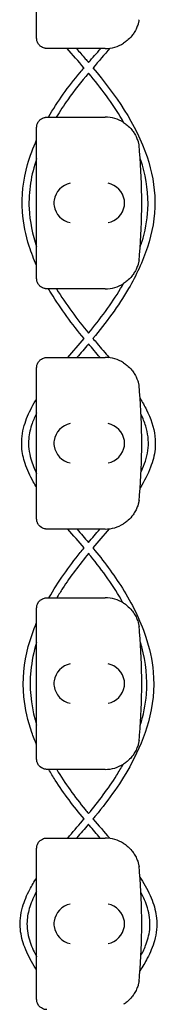
# Model space of a CAD drawing. Units: millimetres. Extents: x -0.04 to 8.12, y -8.5 to 0.08.
# Drawn here: x 0.03 to 0.07, y -2.31 to -2.02 of the extents above; entities that cross this region are included whole.
import ezdxf

# ---------------------------------------------------------------- set-up
doc = ezdxf.new("R2010")
doc.units = ezdxf.units.MM
doc.layers.add('SPIELGERÄTE', color=7, linetype='Continuous')

# ---------------------------------------------------------------- blocks, each defined once
blk = doc.blocks.new('2.808')
at = {"layer": 'SPIELGERÄTE'}
for p, q in [((-0.03064028405083263, 5.95511285041988), (-0.03064028405083263, 5.994887149580123)), ((-0.03064028405083263, 5.953000000000003), (-0.03064028405083263, 5.95511285041988)), ((-0.02569255121570961, 5.950000000000003), (-0.02764028405083252, 5.950000000000003)), ((-0.01064028405083377, 5.950000000000003), (-0.02569255121570961, 5.950000000000003)), ((-0.02764028405083252, 5.930000000000007), (-0.02569255121570961, 5.930000000000007)), ((-0.02569255121571246, 5.930000000000007), (-0.01064028405083377, 5.930000000000007)), ((-0.03064028405083263, 5.92488714958013), (-0.03064028405083263, 5.927000000000007)), ((-0.03064028405083263, 5.885112850419887), (-0.03064028405083263, 5.92488714958013)), ((-0.03064028405083263, 5.88300000000001), (-0.03064028405083263, 5.885112850419887)), ((-0.02569255121570961, 5.88000000000001), (-0.02764028405083252, 5.88000000000001)), ((-0.01064028405083377, 5.88000000000001), (-0.02569255121570961, 5.88000000000001)), ((-0.02764028405083252, 5.859999999999999), (-0.02569255121570961, 5.859999999999999)), ((-0.02569255121571246, 5.859999999999999), (-0.01064028405083377, 5.859999999999999)), ((-0.03064028405083263, 5.854887149580122), (-0.03064028405083263, 5.856999999999999)), ((-0.03064028405083263, 5.815112850419879), (-0.03064028405083263, 5.854887149580122)), ((-0.03064028405083263, 5.813000000000002), (-0.03064028405083263, 5.815112850419879)), ((-0.02569255121570961, 5.810000000000002), (-0.02764028405083252, 5.810000000000002)), ((-0.01064028405083377, 5.810000000000002), (-0.02569255121570961, 5.810000000000002)), ((-0.02764028405083252, 5.790000000000006), (-0.02569255121570961, 5.790000000000006)), ((-0.02569255121571246, 5.790000000000006), (-0.01064028405083377, 5.790000000000006)), ((-0.03064028405083263, 5.784887149580129), (-0.03064028405083263, 5.787000000000006)), ((-0.03064028405083263, 5.745112850419886), (-0.03064028405083263, 5.784887149580129)), ((-0.03064028405083263, 5.743000000000009), (-0.03064028405083263, 5.745112850419886)), ((-0.02569255121570961, 5.740000000000009), (-0.02764028405083252, 5.740000000000009)), ((-0.01064028405083377, 5.740000000000009), (-0.02569255121570961, 5.740000000000009)), ((-0.02764028405083252, 5.719999999999999), (-0.02569255121570961, 5.719999999999999)), ((-0.02569255121571246, 5.719999999999999), (-0.01064028405083377, 5.719999999999999)), ((-0.03064028405083263, 5.714887149580122), (-0.03064028405083263, 5.716999999999999)), ((-0.03064028405083263, 5.675112850419879), (-0.03064028405083263, 5.714887149580122)), ((-0.03064028405083263, 5.673000000000002), (-0.03064028405083263, 5.675112850419879))]:
    blk.add_line(p, q, dxfattribs=at)
for centre, radius, start, end in [((-0.01064028405083377, 5.960000000000008), 0.01000000000000002, 270, 302.4103783361954), ((-0.01064028405083377, 5.920000000000002), 0.009999999999999997, 57.58962166380456, 90), ((-0.01064028405083377, 5.920000000000002), 0.009999999999999998, 8.142219984546603e-12, 9.221070509162622), ((-0.1691515123502796, 5.905000000000001), 0.1691775223337549, 354.9132323329982, 5.086767667001742), ((-0.01064028405083377, 5.890000000000001), 0.01000000000000002, 350.7789294908374, 0), ((-0.01064028405083377, 5.890000000000001), 0.01000000000000002, 270, 302.4103783361954), ((-0.01064028405083377, 5.850000000000009), 0.009999999999999997, 57.58962166380456, 90), ((-0.01064028405083377, 5.850000000000009), 0.009999999999999998, 8.142219984546603e-12, 9.221070509162622), ((-0.1691515123502796, 5.835000000000008), 0.1691775223337549, 354.9132323329982, 5.086767667001742), ((-0.01064028405083377, 5.820000000000007), 0.01000000000000002, 350.7789294908374, 0), ((-0.01064028405083377, 5.820000000000007), 0.01000000000000002, 270, 302.4103783361954), ((-0.01064028405083377, 5.780000000000001), 0.009999999999999997, 57.58962166380456, 90), ((-0.01064028405083377, 5.780000000000001), 0.009999999999999998, 8.142219984546603e-12, 9.221070509162622), ((-0.1691515123502796, 5.765000000000001), 0.1691775223337549, 354.9132323329982, 5.086767667001742), ((-0.01064028405083377, 5.75), 0.01000000000000002, 350.7789294908374, 0), ((-0.01064028405083377, 5.75), 0.01000000000000002, 270, 302.4103783361954), ((-0.01064028405083377, 5.710000000000008), 0.009999999999999997, 57.58962166380456, 90), ((-0.01064028405083377, 5.710000000000008), 0.009999999999999998, 8.142219984546603e-12, 9.221070509162622), ((-0.1691515123502796, 5.695000000000007), 0.1691775223337549, 354.9132323329982, 5.086767667001742), ((-0.01064028405083377, 5.680000000000007), 0.01000000000000002, 350.7789294908374, 0)]:
    blk.add_arc(centre, radius, start, end, dxfattribs=at)
for centre, major_axis, ratio, start_param, end_param in [((-0.02085662687097453, 5.905804501844116), (-0.003268655125371608, -0.004190223677295638), 0.8345963425120371, 3.893232294938098, 5.289495696533566), ((-0.009756188883207534, 5.905804501844116), (-0.003264873375121062, 0.004192406670255148), 0.8345351508035754, 4.136082971839199, 5.532346373434659), ((-0.02063539195530381, 5.904922866940581), (-0.001236901085587809, 0.004929127782430506), 0.9838741251960413, 1.154213432297827, 1.313553526042458), ((-0.02063539195530381, 5.905077133059436), (-0.001236901085587811, -0.004929127782430506), 0.9838741251960412, 4.969631781137016, 5.128971874881759), ((-0.02085662687097453, 5.904195498155886), (0.003268655125371598, -0.004190223677295669), 0.8345963425120289, 4.135282264235822, 5.531545665831281), ((-0.009756188883207534, 5.904195498155886), (0.003264873375121064, 0.004192406670255134), 0.83453515080358, 3.89243158733472, 5.288694988930184), ((-0.00997894979914804, 5.904922866940581), (0.001244938783360623, 0.004927172612614603), 0.9838612197335987, 4.971233196343885, 5.130573290088515), ((-0.00997894979914804, 5.905077133059436), (0.001244938783360643, -0.004927172612614597), 0.9838612197335989, 1.152612017091067, 1.311952110835809), ((-0.02085662687097453, 5.835804501844123), (-0.003268655125371608, -0.004190223677295638), 0.8345963425120371, 3.893232294938098, 5.289495696533566), ((-0.009756188883207534, 5.835804501844123), (-0.003264873375121062, 0.004192406670255148), 0.8345351508035754, 4.136082971839199, 5.532346373434659), ((-0.02063539195530381, 5.834922866940573), (-0.001236901085587809, 0.004929127782430506), 0.9838741251960413, 1.154213432297827, 1.313553526042458), ((-0.02063539195530381, 5.835077133059428), (-0.001236901085587811, -0.004929127782430506), 0.9838741251960412, 4.969631781137016, 5.128971874881759), ((-0.00997894979914804, 5.834922866940573), (0.001244938783360623, 0.004927172612614603), 0.9838612197335987, 4.971233196343885, 5.130573290088515), ((-0.00997894979914804, 5.835077133059428), (0.001244938783360643, -0.004927172612614597), 0.9838612197335989, 1.152612017091067, 1.311952110835809), ((-0.02085662687097453, 5.834195498155893), (0.003268655125371598, -0.004190223677295669), 0.8345963425120289, 4.135282264235822, 5.531545665831281), ((-0.009756188883207534, 5.834195498155893), (0.003264873375121064, 0.004192406670255134), 0.83453515080358, 3.89243158733472, 5.288694988930184), ((-0.02085662687097453, 5.765804501844116), (-0.003268655125371608, -0.004190223677295638), 0.8345963425120371, 3.893232294938098, 5.289495696533566), ((-0.009756188883207534, 5.765804501844116), (-0.003264873375121062, 0.004192406670255148), 0.8345351508035754, 4.136082971839199, 5.532346373434659), ((-0.02063539195530381, 5.76492286694058), (-0.001236901085587809, 0.004929127782430506), 0.9838741251960413, 1.154213432297827, 1.313553526042458), ((-0.00997894979914804, 5.76492286694058), (0.001244938783360623, 0.004927172612614603), 0.9838612197335987, 4.971233196343885, 5.130573290088515), ((-0.02063539195530381, 5.765077133059435), (-0.001236901085587811, -0.004929127782430506), 0.9838741251960412, 4.969631781137016, 5.128971874881759), ((-0.02085662687097453, 5.764195498155885), (0.003268655125371598, -0.004190223677295669), 0.8345963425120289, 4.135282264235822, 5.531545665831281), ((-0.009756188883207534, 5.764195498155885), (0.003264873375121064, 0.004192406670255134), 0.83453515080358, 3.89243158733472, 5.288694988930184), ((-0.00997894979914804, 5.765077133059435), (0.001244938783360643, -0.004927172612614597), 0.9838612197335989, 1.152612017091067, 1.311952110835809), ((-0.02085662687097453, 5.695804501844123), (-0.003268655125371608, -0.004190223677295638), 0.8345963425120371, 3.893232294938098, 5.289495696533566), ((-0.009756188883207534, 5.695804501844123), (-0.003264873375121062, 0.004192406670255148), 0.8345351508035754, 4.136082971839199, 5.532346373434659), ((-0.02063539195530381, 5.694922866940573), (-0.001236901085587809, 0.004929127782430506), 0.9838741251960413, 1.154213432297827, 1.313553526042458), ((-0.02063539195530381, 5.695077133059428), (-0.001236901085587811, -0.004929127782430506), 0.9838741251960412, 4.969631781137016, 5.128971874881759), ((-0.02085662687097453, 5.694195498155892), (0.003268655125371598, -0.004190223677295669), 0.8345963425120289, 4.135282264235822, 5.531545665831281), ((-0.009756188883207534, 5.694195498155892), (0.003264873375121064, 0.004192406670255134), 0.83453515080358, 3.89243158733472, 5.288694988930184), ((-0.00997894979914804, 5.694922866940573), (0.001244938783360623, 0.004927172612614603), 0.9838612197335987, 4.971233196343885, 5.130573290088515), ((-0.00997894979914804, 5.695077133059428), (0.001244938783360643, -0.004927172612614597), 0.9838612197335989, 1.152612017091067, 1.311952110835809)]:
    blk.add_ellipse(centre, major_axis=major_axis, ratio=ratio, start_param=start_param, end_param=end_param, dxfattribs=at)
for points, knots in [([(-0.0007695100302754498, 5.958397558040033), (-0.0007769142289902192, 5.958351949416368), (-0.0007856593786726707, 5.958299847147771), (-0.0008127100160265771, 5.958148863115369), (-0.0008317218283991623, 5.958045046391547), (-0.0008896616673695207, 5.957778413667242), (-0.0009185897542579313, 5.957652752047437), (-0.0009905287588935635, 5.957372618233748), (-0.00103392225480832, 5.957218042510121), (-0.00114126957561779, 5.956866713195311), (-0.001211919553938401, 5.956661140892919), (-0.001356698458579331, 5.956277490694305), (-0.001430702720634253, 5.956099782778551), (-0.001711312041152269, 5.955466924942939), (-0.001929813394005456, 5.955069137862338), (-0.002386271451177882, 5.9543381142486), (-0.002622786799159366, 5.95401139790043), (-0.00333697011324148, 5.953127181408718), (-0.003815129738529779, 5.952671314104975), (-0.004584992201844787, 5.952028350919605), (-0.004941657181097972, 5.951772805380145), (-0.005280486805963838, 5.951557691459456)], [0.4788784869343345, 0.4788784869343345, 0.4788784869343345, 0.4788784869343345, 0.5341246623872836, 0.5341246623872836, 0.610428185585467, 0.610428185585467, 0.6548594007697346, 0.6548594007697346, 0.6992906159540021, 0.6992906159540021, 0.7662434556568698, 0.7662434556568698, 0.8331962953597374, 0.8331962953597374, 1.042830153096951, 1.042830153096951, 1.252464010834164, 1.252464010834164, 1.671731726308591, 1.671731726308591, 2.030222290589474, 2.030222290589474, 2.030222290589474, 2.030222290589474]), ([(-0.02764028405083535, 5.950000000000003), (-0.02769612277062095, 5.950000000000003), (-0.02775184839263148, 5.950001588950229), (-0.02787903006112628, 5.950008614852678), (-0.02796927881429383, 5.950017077450568), (-0.02814462627574982, 5.95004103732191), (-0.02826614214998813, 5.950064038753183), (-0.02872377711137516, 5.950178876348289), (-0.02917999094379412, 5.95037044484684), (-0.02968865607007273, 5.950804047267994), (-0.0298010019161552, 5.950912199552519), (-0.03001836306178518, 5.951163603342863), (-0.03012332613601246, 5.951307150938746), (-0.03025406736819036, 5.951525489160645), (-0.03029246893451898, 5.951595690986792), (-0.03036245158372708, 5.95173666282281), (-0.03039403460732046, 5.951807427694419), (-0.03047645470550435, 5.952011253469792), (-0.03051514298495021, 5.952136172904545), (-0.0306095387402962, 5.9524954514538), (-0.03062530197250624, 5.952664495474593), (-0.0306386910593659, 5.952881816905617), (-0.03064028405083263, 5.952942800153636), (-0.03064028405083263, 5.953000000000003)], [2.02033749679064, 2.02033749679064, 2.02033749679064, 2.02033749679064, 2.056444675265805, 2.056444675265805, 2.105515755013248, 2.105515755013248, 2.167962666521695, 2.167962666521695, 2.379473684851436, 2.379473684851436, 2.43265859873206, 2.43265859873206, 2.485843512612684, 2.485843512612684, 2.509241328410752, 2.509241328410752, 2.53263914420882, 2.53263914420882, 2.579434775804956, 2.579434775804956, 2.698298326230059, 2.698298326230059, 2.750501610695131, 2.750501610695131, 2.750501610695131, 2.750501610695131]), ([(-0.01904813640054498, 5.950000000000003), (-0.01818585932564645, 5.949013088720562), (-0.01732263069301609, 5.948027173978488), (-0.01614772467379737, 5.946669210989569), (-0.01583039395945321, 5.946300127517887), (-0.0155139011350684, 5.945929375944203)], [35.22920719542736, 35.22920719542736, 35.22920719542736, 35.22920719542736, 35.62214471350761, 35.62214471350761, 35.76791127653004, 35.76791127653004, 35.76791127653004, 35.76791127653004]), ([(-0.02723477118693154, 5.930000000000007), (-0.02454967945647296, 5.934591504828944), (-0.02137915683204597, 5.93891282592763), (-0.01760912571714073, 5.943474846990284), (-0.01722175440323212, 5.943936464795073), (-0.01683141836413427, 5.944396120102638)], [71.12867422049652, 71.12867422049652, 71.12867422049652, 71.12867422049652, 72.72349707033328, 72.72349707033328, 72.90413623656706, 72.90413623656706, 72.90413623656706, 72.90413623656706]), ([(-0.01421459969078284, 5.94439146071204), (-0.00768384443600495, 5.936576537747442), (-0.001667344698188342, 5.928019417128766), (0.002942428668546881, 5.914256854292105), (0.003800916680620506, 5.909831535881253), (0.003886638767613707, 5.900926968658894), (0.003060927476130362, 5.896375455465474), (0.0002986926216294733, 5.887908508674585), (-0.001613342816733615, 5.883890332019476), (-0.006820772216812543, 5.874930898851161), (-0.01042402266481304, 5.8701318196578), (-0.0142209286264972, 5.865524627157257)], [35.96821340125249, 35.96821340125249, 35.96821340125249, 35.96821340125249, 39.0027454721912, 39.0027454721912, 40.3224335575258, 40.3224335575258, 41.67423941985925, 41.67423941985925, 42.99427218319157, 42.99427218319157, 44.78309591846126, 44.78309591846126, 44.78309591846126, 44.78309591846126]), ([(-0.01551160915504396, 5.942840949111527), (-0.01762319308163, 5.940328328379479), (-0.01967150067300166, 5.937767261461275), (-0.02273509597383735, 5.93343408189331), (-0.02385632213326971, 5.931737749568512), (-0.02490901138704088, 5.930000000000007)], [36.15046699537307, 36.15046699537307, 36.15046699537307, 36.15046699537307, 37.13471829538179, 37.13471829538179, 37.74250516080788, 37.74250516080788, 37.74250516080788, 37.74250516080788]), ([(-0.005178969703555927, 5.928376995022106), (-0.00793028658014805, 5.9331873122442), (-0.01123641847958651, 5.937692424070761), (-0.01502132562073086, 5.942255861062151), (-0.01527089898625604, 5.942553985595751), (-0.01552174544029299, 5.942851270122304)], [70.85279781307057, 70.85279781307057, 70.85279781307057, 70.85279781307057, 72.51485163437705, 72.51485163437705, 72.63143300099608, 72.63143300099608, 72.63143300099608, 72.63143300099608]), ([(-0.03064028405083263, 5.927000000000007), (-0.03064028405083263, 5.927057199846374), (-0.0306386910593659, 5.927118183094393), (-0.03062530197250624, 5.927335504525402), (-0.0306095387402962, 5.92750454854621), (-0.03051514298495021, 5.927863827095464), (-0.03047645470550435, 5.927988746530218), (-0.03039403460732046, 5.928192572305576), (-0.03036245158372708, 5.928263337177199), (-0.03029246893451898, 5.928404309013217), (-0.03025406736819036, 5.928474510839365), (-0.03012332613601246, 5.928692849061264), (-0.03001836306178518, 5.928836396657132), (-0.0298010019161552, 5.929087800447491), (-0.02968865607007273, 5.929195952732016), (-0.02917999094379412, 5.92962955515317), (-0.02872377711137516, 5.929821123651706), (-0.02826614214998813, 5.929935961246827), (-0.02814462627574982, 5.9299589626781), (-0.02796927881429383, 5.929982922549428), (-0.02787903006112628, 5.929991385147332), (-0.02775184839263148, 5.92999841104978), (-0.02769612277062095, 5.930000000000007), (-0.02764028405083535, 5.930000000000007)], [2.148111126141345, 2.148111126141345, 2.148111126141345, 2.148111126141345, 2.200314410606405, 2.200314410606405, 2.319177961031506, 2.319177961031506, 2.365973592627642, 2.365973592627642, 2.38937140842571, 2.38937140842571, 2.412769224223778, 2.412769224223778, 2.465954138104402, 2.465954138104402, 2.519139051985026, 2.519139051985026, 2.730650070314742, 2.730650070314742, 2.793096981823252, 2.793096981823252, 2.842168061570727, 2.842168061570727, 2.878275240045814, 2.878275240045814, 2.878275240045814, 2.878275240045814]), ([(-0.005280486805963838, 5.928442308540554), (-0.004941657181097972, 5.928227194619865), (-0.004584992201844787, 5.927971649080391), (-0.003815129738529779, 5.927328685895034), (-0.00333697011324148, 5.926872818591292), (-0.002622786799159366, 5.925988602099579), (-0.002386271451177882, 5.92566188575141), (-0.001929813394005456, 5.924930862137671), (-0.001711312041152269, 5.92453307505707), (-0.001430702720634253, 5.923900217221458), (-0.001356698458579331, 5.923722509305705), (-0.001211919553938401, 5.923338859107091), (-0.00114126957561779, 5.923133286804699), (-0.00103392225480832, 5.922781957489889), (-0.0009905287588935635, 5.922627381766262), (-0.0009185897542579313, 5.922347247952573), (-0.0008896616673695207, 5.922221586332768), (-0.0008317218283991623, 5.921954953608449), (-0.0008127100160265771, 5.921851136884641), (-0.0007856593786726707, 5.921700152852239), (-0.0007769142289902192, 5.921648050583642), (-0.0007695100302754498, 5.921602441959976)], [11.03280997753113, 11.03280997753113, 11.03280997753113, 11.03280997753113, 11.39130054181203, 11.39130054181203, 11.81056825728649, 11.81056825728649, 12.02020211502371, 12.02020211502371, 12.22983597276094, 12.22983597276094, 12.2967888124638, 12.2967888124638, 12.36374165216665, 12.36374165216665, 12.40817286735092, 12.40817286735092, 12.45260408253518, 12.45260408253518, 12.52890760573337, 12.52890760573337, 12.58415378118633, 12.58415378118633, 12.58415378118633, 12.58415378118633]), ([(-0.03064028405083263, 5.886743265961542), (-0.03145950823175951, 5.888585156573555), (-0.03218659893515791, 5.890465355359268), (-0.03383341210094101, 5.895617965877818), (-0.03454196763774461, 5.898991915320408), (-0.03512470079263608, 5.907011558154238), (-0.03453505518413635, 5.911757711271264), (-0.03257492820779931, 5.918672964837299), (-0.03168152656604092, 5.921072116445515), (-0.03064028405083263, 5.923404877086583)], [66.60805964430017, 66.60805964430017, 66.60805964430017, 66.60805964430017, 67.21097958603691, 67.21097958603691, 68.23087355485895, 68.23087355485895, 69.6232155653892, 69.6232155653892, 70.38717934675007, 70.38717934675007, 70.38717934675007, 70.38717934675007]), ([(-0.03064028405083263, 5.917940289959645), (-0.03143115131165927, 5.915602416352471), (-0.03204714869056885, 5.913203851591476), (-0.03281659787124908, 5.908332119187008), (-0.03296609832352146, 5.905836301935878), (-0.03265875702672076, 5.899583078781205), (-0.03185295049192405, 5.895808373798573), (-0.03064028405083263, 5.892218924187446)], [39.07773570430547, 39.07773570430547, 39.07773570430547, 39.07773570430547, 39.8151430755458, 39.8151430755458, 40.55737234200298, 40.55737234200298, 41.69337449487104, 41.69337449487104, 41.69337449487104, 41.69337449487104]), ([(-0.0004736454510577831, 5.892007260438348), (-0.0002932648512881941, 5.892533409586903), (-0.0001217383625089496, 5.893062315158005), (0.00098307821054959, 5.896684642217039), (0.001610100420958813, 5.899902327150329), (0.002032339954027407, 5.907466374290223), (0.001413305704843992, 5.911894483738578), (-1.82684895946722e-05, 5.916780953668322), (-0.0002459592877130518, 5.917493490100142), (-0.0004898138150480208, 5.918200966260045)], [67.06926664439077, 67.06926664439077, 67.06926664439077, 67.06926664439077, 67.23598770609192, 67.23598770609192, 68.2053866065614, 68.2053866065614, 69.50873463045626, 69.50873463045626, 69.73294327469775, 69.73294327469775, 69.73294327469775, 69.73294327469775]), ([(-0.0007695100302754498, 5.88839755804004), (-0.0007769142289902192, 5.888351949416361), (-0.0007856593786726707, 5.888299847147763), (-0.0008127100160265771, 5.888148863115362), (-0.0008317218283991623, 5.888045046391554), (-0.0008896616673695207, 5.887778413667235), (-0.0009185897542579313, 5.88765275204743), (-0.0009905287588935635, 5.887372618233741), (-0.00103392225480832, 5.887218042510128), (-0.00114126957561779, 5.886866713195303), (-0.001211919553938401, 5.886661140892912), (-0.001356698458579331, 5.886277490694297), (-0.001430702720634253, 5.886099782778558), (-0.001711312041152269, 5.885466924942946), (-0.001929813394005456, 5.885069137862331), (-0.002386271451177882, 5.884338114248607), (-0.002622786799159366, 5.884011397900437), (-0.00333697011324148, 5.883127181408724), (-0.003815129738529779, 5.882671314104968), (-0.004584992201844787, 5.882028350919612), (-0.004941657181097972, 5.881772805380137), (-0.005280486805963838, 5.881557691459449)], [0.4788784869343345, 0.4788784869343345, 0.4788784869343345, 0.4788784869343345, 0.5341246623872836, 0.5341246623872836, 0.610428185585467, 0.610428185585467, 0.6548594007697346, 0.6548594007697346, 0.6992906159540021, 0.6992906159540021, 0.7662434556568698, 0.7662434556568698, 0.8331962953597374, 0.8331962953597374, 1.042830153096951, 1.042830153096951, 1.252464010834164, 1.252464010834164, 1.671731726308591, 1.671731726308591, 2.030222290589474, 2.030222290589474, 2.030222290589474, 2.030222290589474]), ([(-0.02764028405083535, 5.88000000000001), (-0.02769612277062095, 5.88000000000001), (-0.02775184839263148, 5.880001588950222), (-0.02787903006112628, 5.880008614852684), (-0.02796927881429383, 5.880017077450574), (-0.02814462627574982, 5.880041037321917), (-0.02826614214998813, 5.88006403875319), (-0.02872377711137516, 5.880178876348296), (-0.02917999094379412, 5.880370444846847), (-0.02968865607007273, 5.880804047268001), (-0.0298010019161552, 5.880912199552512), (-0.03001836306178518, 5.88116360334287), (-0.03012332613601246, 5.881307150938738), (-0.03025406736819036, 5.881525489160651), (-0.03029246893451898, 5.881595690986799), (-0.03036245158372708, 5.881736662822817), (-0.03039403460732046, 5.881807427694426), (-0.03047645470550435, 5.882011253469798), (-0.03051514298495021, 5.882136172904538), (-0.0306095387402962, 5.882495451453806), (-0.03062530197250624, 5.8826644954746), (-0.0306386910593659, 5.882881816905609), (-0.03064028405083263, 5.882942800153629), (-0.03064028405083263, 5.88300000000001)], [2.02033749679064, 2.02033749679064, 2.02033749679064, 2.02033749679064, 2.056444675265805, 2.056444675265805, 2.105515755013248, 2.105515755013248, 2.167962666521695, 2.167962666521695, 2.379473684851436, 2.379473684851436, 2.43265859873206, 2.43265859873206, 2.485843512612684, 2.485843512612684, 2.509241328410752, 2.509241328410752, 2.53263914420882, 2.53263914420882, 2.579434775804956, 2.579434775804956, 2.698298326230059, 2.698298326230059, 2.750501610695131, 2.750501610695131, 2.750501610695131, 2.750501610695131]), ([(-0.01552110346787287, 5.867087450128182), (-0.0121242668332627, 5.871210694085093), (-0.008901351948324532, 5.875506950511081), (-0.005856733069094844, 5.880570207071131), (-0.005569062494060972, 5.881060180534533), (-0.005286706588847778, 5.881553745897833)], [64.14773633532553, 64.14773633532553, 64.14773633532553, 64.14773633532553, 65.74995651950097, 65.74995651950097, 65.92018221606051, 65.92018221606051, 65.92018221606051, 65.92018221606051]), ([(-0.01682264146455167, 5.865522789724309), (-0.02028662016030296, 5.869710753063671), (-0.02357942765120527, 5.874070853773034), (-0.02666083500784566, 5.879140224777927), (-0.02691613380141292, 5.879568774031299), (-0.02716755180683776, 5.88000000000001)], [64.0719235985371, 64.0719235985371, 64.0719235985371, 64.0719235985371, 65.70215869364918, 65.70215869364918, 65.8516492603887, 65.8516492603887, 65.8516492603887, 65.8516492603887]), ([(-0.01552057839446092, 5.86396314495569), (-0.01553364929198722, 5.863947585612792), (-0.01554672189380994, 5.863932028281837), (-0.01666126119608577, 5.862605989013929), (-0.01777428282169638, 5.861304442863116), (-0.01888381821744076, 5.859999999999999)], [44.98611550023345, 44.98611550023345, 44.98611550023345, 44.98611550023345, 44.99221152093432, 44.99221152093432, 45.50578079604332, 45.50578079604332, 45.50578079604332, 45.50578079604332]), ([(-0.01421971392535397, 5.865526101098766), (-0.01381581592347061, 5.865042498702579), (-0.0134102913040067, 5.864560616524429), (-0.01183185088683558, 5.862695729529392), (-0.01065021931229637, 5.861317825687038), (-0.009477936162917894, 5.859932217647014)], [44.84111155996502, 44.84111155996502, 44.84111155996502, 44.84111155996502, 45.02992975163357, 45.02992975163357, 45.57407471656578, 45.57407471656578, 45.57407471656578, 45.57407471656578]), ([(-0.03064028405083263, 5.856999999999999), (-0.03064028405083263, 5.857057199846381), (-0.0306386910593659, 5.8571181830944), (-0.03062530197250624, 5.857335504525409), (-0.0306095387402962, 5.857504548546203), (-0.03051514298495021, 5.857863827095471), (-0.03047645470550435, 5.857988746530211), (-0.03039403460732046, 5.858192572305583), (-0.03036245158372708, 5.858263337177192), (-0.03029246893451898, 5.85840430901321), (-0.03025406736819036, 5.858474510839358), (-0.03012332613601246, 5.858692849061256), (-0.03001836306178518, 5.858836396657139), (-0.0298010019161552, 5.859087800447497), (-0.02968865607007273, 5.859195952732009), (-0.02917999094379412, 5.859629555153163), (-0.02872377711137516, 5.859821123651713), (-0.02826614214998813, 5.859935961246819), (-0.02814462627574982, 5.859958962678093), (-0.02796927881429383, 5.859982922549435), (-0.02787903006112628, 5.859991385147325), (-0.02775184839263148, 5.859998411049773), (-0.02769612277062095, 5.859999999999999), (-0.02764028405083535, 5.859999999999999)], [2.148111126141345, 2.148111126141345, 2.148111126141345, 2.148111126141345, 2.200314410606405, 2.200314410606405, 2.319177961031506, 2.319177961031506, 2.365973592627642, 2.365973592627642, 2.38937140842571, 2.38937140842571, 2.412769224223778, 2.412769224223778, 2.465954138104402, 2.465954138104402, 2.519139051985026, 2.519139051985026, 2.730650070314742, 2.730650070314742, 2.793096981823252, 2.793096981823252, 2.842168061570727, 2.842168061570727, 2.878275240045814, 2.878275240045814, 2.878275240045814, 2.878275240045814]), ([(-0.005280486805963838, 5.85844230854056), (-0.004941657181097972, 5.858227194619872), (-0.004584992201844787, 5.857971649080397), (-0.003815129738529779, 5.857328685895027), (-0.00333697011324148, 5.856872818591285), (-0.002622786799159366, 5.855988602099572), (-0.002386271451177882, 5.855661885751402), (-0.001929813394005456, 5.854930862137678), (-0.001711312041152269, 5.854533075057063), (-0.001430702720634253, 5.853900217221451), (-0.001356698458579331, 5.853722509305697), (-0.001211919553938401, 5.853338859107097), (-0.00114126957561779, 5.853133286804706), (-0.00103392225480832, 5.852781957489881), (-0.0009905287588935635, 5.852627381766268), (-0.0009185897542579313, 5.852347247952565), (-0.0008896616673695207, 5.852221586332774), (-0.0008317218283991623, 5.851954953608455), (-0.0008127100160265771, 5.851851136884648), (-0.0007856593786726707, 5.851700152852231), (-0.0007769142289902192, 5.851648050583648), (-0.0007695100302754498, 5.851602441959969)], [11.03280997753113, 11.03280997753113, 11.03280997753113, 11.03280997753113, 11.39130054181203, 11.39130054181203, 11.81056825728649, 11.81056825728649, 12.02020211502371, 12.02020211502371, 12.22983597276094, 12.22983597276094, 12.2967888124638, 12.2967888124638, 12.36374165216665, 12.36374165216665, 12.40817286735092, 12.40817286735092, 12.45260408253518, 12.45260408253518, 12.52890760573337, 12.52890760573337, 12.58415378118633, 12.58415378118633, 12.58415378118633, 12.58415378118633]), ([(-0.03064028405083263, 5.822098633172857), (-0.03098380820358386, 5.822663354864218), (-0.03131722567976283, 5.823234662598978), (-0.03257526575119699, 5.825494054434699), (-0.03339815281260598, 5.827252613889371), (-0.03450577766786864, 5.830620879859481), (-0.03485594371825868, 5.832230056051444), (-0.03512141145299949, 5.835967488725927), (-0.03483630564608972, 5.838139721300877), (-0.03371784667452288, 5.842019529510438), (-0.03294998942252506, 5.843793754895856), (-0.03161473412021679, 5.846328253333283), (-0.03113975441703758, 5.847153871046629), (-0.03064028405083263, 5.847965188930687)], [58.94968254839713, 58.94968254839713, 58.94968254839713, 58.94968254839713, 59.14836264280414, 59.14836264280414, 59.72548952566728, 59.72548952566728, 60.2120751800438, 60.2120751800438, 60.84954417304982, 60.84954417304982, 61.42341641985585, 61.42341641985585, 61.7089585170337, 61.7089585170337, 61.7089585170337, 61.7089585170337]), ([(-0.0004815057121845684, 5.848094385197214), (0.000193047482019898, 5.847007368439193), (0.0008240179560516508, 5.845894548103757), (0.002596711266821219, 5.842331453165869), (0.003535466258654196, 5.839709341024516), (0.003998438564667597, 5.835785021901543), (0.004008397819404763, 5.834520790690377), (0.003690983286224997, 5.831475868313831), (0.003218509400966241, 5.829694078059958), (0.001782961494572535, 5.825922563909089), (0.0007300349261612354, 5.823941105098982), (-0.0004513693588819451, 5.822031950013525), (-0.0004629957032619841, 5.822013188503576), (-0.0004746338876856215, 5.821994434456627)], [47.06134114186363, 47.06134114186363, 47.06134114186363, 47.06134114186363, 47.44449168339065, 47.44449168339065, 48.25525396948078, 48.25525396948078, 48.62995199658414, 48.62995199658414, 49.17368055002461, 49.17368055002461, 49.8405966638399, 49.8405966638399, 49.84721824774658, 49.84721824774658, 49.84721824774658, 49.84721824774658]), ([(-0.03064028405083263, 5.843868586767243), (-0.03114165697543285, 5.842861932210354), (-0.03159081948677737, 5.841827977764169), (-0.03246440961310668, 5.839331165442587), (-0.0328255433226218, 5.837827577313789), (-0.03312743882921437, 5.834346638050974), (-0.03287101376299972, 5.832323995267046), (-0.03190221830323026, 5.828973577078017), (-0.03131750009848416, 5.827561550504214), (-0.03064028405083263, 5.826203136852811)], [47.50553583551979, 47.50553583551979, 47.50553583551979, 47.50553583551979, 47.84241898994649, 47.84241898994649, 48.29910425287296, 48.29910425287296, 48.89062083804291, 48.89062083804291, 49.3454063132667, 49.3454063132667, 49.3454063132667, 49.3454063132667]), ([(-0.0001798546023110276, 5.826656563004889), (-2.796516726562281e-05, 5.82697452229921), (0.0001184053623603659, 5.827294987153024), (0.001087609773043147, 5.829526929904915), (0.001709946542842997, 5.83156841978645), (0.002104960239219619, 5.835764389944714), (0.001802518883994256, 5.837960182514209), (0.0008112273351940785, 5.841170788688729), (0.0003469357959261371, 5.842313139178046), (-0.0001837622976950115, 5.843422203105831)], [59.56180277391399, 59.56180277391399, 59.56180277391399, 59.56180277391399, 59.66746387565991, 59.66746387565991, 60.2917913405115, 60.2917913405115, 60.93182067856313, 60.93182067856313, 61.29983825650281, 61.29983825650281, 61.29983825650281, 61.29983825650281]), ([(-0.0007695100302754498, 5.818397558040033), (-0.0007769142289902192, 5.818351949416368), (-0.0007856593786726707, 5.81829984714777), (-0.0008127100160265771, 5.818148863115354), (-0.0008317218283991623, 5.818045046391561), (-0.0008896616673695207, 5.817778413667241), (-0.0009185897542579313, 5.817652752047437), (-0.0009905287588935635, 5.817372618233733), (-0.00103392225480832, 5.81721804251012), (-0.00114126957561779, 5.81686671319531), (-0.001211919553938401, 5.816661140892919), (-0.001356698458579331, 5.816277490694304), (-0.001430702720634253, 5.816099782778551), (-0.001711312041152269, 5.815466924942939), (-0.001929813394005456, 5.815069137862338), (-0.002386271451177882, 5.814338114248599), (-0.002622786799159366, 5.81401139790043), (-0.00333697011324148, 5.813127181408717), (-0.003815129738529779, 5.812671314104975), (-0.004584992201844787, 5.812028350919604), (-0.004941657181097972, 5.811772805380144), (-0.005280486805963838, 5.811557691459456)], [0.4788784869343345, 0.4788784869343345, 0.4788784869343345, 0.4788784869343345, 0.5341246623872836, 0.5341246623872836, 0.610428185585467, 0.610428185585467, 0.6548594007697346, 0.6548594007697346, 0.6992906159540021, 0.6992906159540021, 0.7662434556568698, 0.7662434556568698, 0.8331962953597374, 0.8331962953597374, 1.042830153096951, 1.042830153096951, 1.252464010834164, 1.252464010834164, 1.671731726308591, 1.671731726308591, 2.030222290589474, 2.030222290589474, 2.030222290589474, 2.030222290589474]), ([(-0.02764028405083535, 5.810000000000002), (-0.02769612277062095, 5.810000000000002), (-0.02775184839263148, 5.810001588950229), (-0.02787903006112628, 5.810008614852677), (-0.02796927881429383, 5.810017077450567), (-0.02814462627574982, 5.810041037321909), (-0.02826614214998813, 5.810064038753183), (-0.02872377711137516, 5.810178876348303), (-0.02917999094379412, 5.810370444846839), (-0.02968865607007273, 5.810804047267993), (-0.0298010019161552, 5.810912199552519), (-0.03001836306178518, 5.811163603342877), (-0.03012332613601246, 5.811307150938745), (-0.03025406736819036, 5.811525489160644), (-0.03029246893451898, 5.811595690986792), (-0.03036245158372708, 5.81173666282281), (-0.03039403460732046, 5.811807427694433), (-0.03047645470550435, 5.812011253469791), (-0.03051514298495021, 5.812136172904545), (-0.0306095387402962, 5.812495451453799), (-0.03062530197250624, 5.812664495474593), (-0.0306386910593659, 5.812881816905616), (-0.03064028405083263, 5.812942800153635), (-0.03064028405083263, 5.813000000000002)], [2.02033749679064, 2.02033749679064, 2.02033749679064, 2.02033749679064, 2.056444675265805, 2.056444675265805, 2.105515755013248, 2.105515755013248, 2.167962666521695, 2.167962666521695, 2.379473684851436, 2.379473684851436, 2.43265859873206, 2.43265859873206, 2.485843512612684, 2.485843512612684, 2.509241328410752, 2.509241328410752, 2.53263914420882, 2.53263914420882, 2.579434775804956, 2.579434775804956, 2.698298326230059, 2.698298326230059, 2.750501610695131, 2.750501610695131, 2.750501610695131, 2.750501610695131]), ([(-0.01883270828406011, 5.810000000000002), (-0.01773215134055589, 5.80870300278697), (-0.01662908566365787, 5.807408148010708), (-0.01553293912736819, 5.806096255879694), (-0.015526880268456, 5.806089003612584), (-0.0155208218036961, 5.80608175092199)], [51.3539463524865, 51.3539463524865, 51.3539463524865, 51.3539463524865, 51.86397957783693, 51.86397957783693, 51.86681459805999, 51.86681459805999, 51.86681459805999, 51.86681459805999]), ([(-0.02705164150482346, 5.790000000000006), (-0.02440048830430327, 5.794643483951987), (-0.0212611800310242, 5.799021865854584), (-0.01754602374820706, 5.803628138038519), (-0.01718351137241142, 5.804072835413905), (-0.01681918794215562, 5.804516043456175)], [55.01138457554516, 55.01138457554516, 55.01138457554516, 55.01138457554516, 56.61459219278191, 56.61459219278191, 56.78671881659423, 56.78671881659423, 56.78671881659423, 56.78671881659423]), ([(-0.01550276420644252, 5.802922917377671), (-0.01819374584624142, 5.799626592213926), (-0.02078471302675666, 5.796257629795633), (-0.02365119563170878, 5.791800616156124), (-0.02420428205430483, 5.790906039664577), (-0.02473964296447093, 5.790000000000006)], [52.27444860604664, 52.27444860604664, 52.27444860604664, 52.27444860604664, 53.54935979016459, 53.54935979016459, 53.86421348792441, 53.86421348792441, 53.86421348792441, 53.86421348792441]), ([(-0.005474713023335201, 5.788562527428269), (-0.00816952604841674, 5.79335861321222), (-0.01140466507570181, 5.797863407948753), (-0.01508226683775718, 5.802407865473938), (-0.01530143416231625, 5.802676471786498), (-0.01552164204510689, 5.80294444682238)], [54.75767854457182, 54.75767854457182, 54.75767854457182, 54.75767854457182, 56.40756149872329, 56.40756149872329, 56.51150761339746, 56.51150761339746, 56.51150761339746, 56.51150761339746]), ([(-0.01422409173143535, 5.804514543431452), (-0.01115034881786697, 5.800761499294026), (-0.008213027229430736, 5.796882245704822), (-0.002899636762444396, 5.788371384402438), (-0.0005206494096711284, 5.783681405921499), (0.002259459172034892, 5.775402831287508), (0.003052585811249744, 5.771895504884426), (0.003796441429804537, 5.76351023678923), (0.003246021712044467, 5.758513477089267), (0.0008080891782640265, 5.749644918834164), (-0.0009045117967445976, 5.745613169629294), (-0.005868487115637325, 5.736344324107009), (-0.009507739188094888, 5.731262993193511), (-0.01369468914229799, 5.726166844335538), (-0.01395480225446591, 5.725853511858176), (-0.0142164113858371, 5.725541109064068)], [52.07012856922704, 52.07012856922704, 52.07012856922704, 52.07012856922704, 53.52417731512489, 53.52417731512489, 55.08011512279614, 55.08011512279614, 56.14405176874068, 56.14405176874068, 57.60557424914435, 57.60557424914435, 58.90331537534071, 58.90331537534071, 60.75989340633413, 60.75989340633413, 60.88198045037101, 60.88198045037101, 60.88198045037101, 60.88198045037101]), ([(-0.03064028405083263, 5.787000000000006), (-0.03064028405083263, 5.787057199846373), (-0.0306386910593659, 5.787118183094393), (-0.03062530197250624, 5.787335504525416), (-0.0306095387402962, 5.78750454854621), (-0.03051514298495021, 5.787863827095464), (-0.03047645470550435, 5.787988746530218), (-0.03039403460732046, 5.788192572305576), (-0.03036245158372708, 5.788263337177185), (-0.03029246893451898, 5.788404309013217), (-0.03025406736819036, 5.788474510839364), (-0.03012332613601246, 5.788692849061263), (-0.03001836306178518, 5.788836396657132), (-0.0298010019161552, 5.78908780044749), (-0.02968865607007273, 5.789195952732015), (-0.02917999094379412, 5.789629555153169), (-0.02872377711137516, 5.789821123651706), (-0.02826614214998813, 5.789935961246826), (-0.02814462627574982, 5.789958962678099), (-0.02796927881429383, 5.789982922549441), (-0.02787903006112628, 5.789991385147331), (-0.02775184839263148, 5.78999841104978), (-0.02769612277062095, 5.790000000000006), (-0.02764028405083535, 5.790000000000006)], [2.148111126141345, 2.148111126141345, 2.148111126141345, 2.148111126141345, 2.200314410606405, 2.200314410606405, 2.319177961031506, 2.319177961031506, 2.365973592627642, 2.365973592627642, 2.38937140842571, 2.38937140842571, 2.412769224223778, 2.412769224223778, 2.465954138104402, 2.465954138104402, 2.519139051985026, 2.519139051985026, 2.730650070314742, 2.730650070314742, 2.793096981823252, 2.793096981823252, 2.842168061570727, 2.842168061570727, 2.878275240045814, 2.878275240045814, 2.878275240045814, 2.878275240045814]), ([(-0.005280486805963838, 5.788442308540553), (-0.004941657181097972, 5.788227194619864), (-0.004584992201844787, 5.787971649080404), (-0.003815129738529779, 5.787328685895034), (-0.00333697011324148, 5.786872818591291), (-0.002622786799159366, 5.785988602099579), (-0.002386271451177882, 5.785661885751409), (-0.001929813394005456, 5.784930862137671), (-0.001711312041152269, 5.78453307505707), (-0.001430702720634253, 5.783900217221458), (-0.001356698458579331, 5.783722509305704), (-0.001211919553938401, 5.78333885910709), (-0.00114126957561779, 5.783133286804699), (-0.00103392225480832, 5.782781957489888), (-0.0009905287588935635, 5.782627381766261), (-0.0009185897542579313, 5.782347247952572), (-0.0008896616673695207, 5.782221586332767), (-0.0008317218283991623, 5.781954953608448), (-0.0008127100160265771, 5.78185113688464), (-0.0007856593786726707, 5.781700152852238), (-0.0007769142289902192, 5.781648050583641), (-0.0007695100302754498, 5.781602441959976)], [11.03280997753113, 11.03280997753113, 11.03280997753113, 11.03280997753113, 11.39130054181203, 11.39130054181203, 11.81056825728649, 11.81056825728649, 12.02020211502371, 12.02020211502371, 12.22983597276094, 12.22983597276094, 12.2967888124638, 12.2967888124638, 12.36374165216665, 12.36374165216665, 12.40817286735092, 12.40817286735092, 12.45260408253518, 12.45260408253518, 12.52890760573337, 12.52890760573337, 12.58415378118633, 12.58415378118633, 12.58415378118633, 12.58415378118633]), ([(-0.03064028405083263, 5.747094859313435), (-0.03115005766077275, 5.748295762898778), (-0.03161989467949411, 5.749512232405181), (-0.03319739768051022, 5.754088816586986), (-0.03401947029632879, 5.75758040335397), (-0.03485395562856297, 5.765992387088943), (-0.03434569046182787, 5.771041652406552), (-0.03243216308026717, 5.778173634515824), (-0.03160660258751306, 5.780514388238657), (-0.03064028405083263, 5.782795870541165)], [50.5398550924973, 50.5398550924973, 50.5398550924973, 50.5398550924973, 50.93047573124876, 50.93047573124876, 51.99210419792939, 51.99210419792939, 53.46645783912039, 53.46645783912039, 54.20737123064288, 54.20737123064288, 54.20737123064288, 54.20737123064288]), ([(-0.03064028405083263, 5.776999074922699), (-0.03147804331260887, 5.774288549899524), (-0.03208195924390508, 5.771495476221148), (-0.03285138176808004, 5.763942257904105), (-0.03234820686698185, 5.759043661673658), (-0.03095332349425917, 5.753923754785575), (-0.03080121004404077, 5.753401954731174), (-0.03064028405083263, 5.752882603444064)], [55.29205149291316, 55.29205149291316, 55.29205149291316, 55.29205149291316, 56.14074255779939, 56.14074255779939, 57.56974344243274, 57.56974344243274, 57.73269832193314, 57.73269832193314, 57.73269832193314, 57.73269832193314]), ([(-0.0004105094392912179, 5.7528547128654), (0.00049932052403108, 5.755787553054631), (0.001133919509339873, 5.758825143170512), (0.001775155553681892, 5.766484517877998), (0.001226347996549748, 5.771218176649668), (-0.0001338053405788714, 5.776112650508836), (-0.0002636127399739535, 5.776554338251856), (-0.0003997081607224062, 5.776994275541185)], [51.05059930273524, 51.05059930273524, 51.05059930273524, 51.05059930273524, 51.97050904712727, 51.97050904712727, 53.35645021111441, 53.35645021111441, 53.4944940310661, 53.4944940310661, 53.4944940310661, 53.4944940310661]), ([(-0.0007695100302754498, 5.748397558040026), (-0.0007769142289902192, 5.74835194941636), (-0.0007856593786726707, 5.748299847147777), (-0.0008127100160265771, 5.748148863115361), (-0.0008317218283991623, 5.748045046391553), (-0.0008896616673695207, 5.747778413667234), (-0.0009185897542579313, 5.747652752047443), (-0.0009905287588935635, 5.74737261823374), (-0.00103392225480832, 5.747218042510127), (-0.00114126957561779, 5.746866713195303), (-0.001211919553938401, 5.746661140892911), (-0.001356698458579331, 5.746277490694311), (-0.001430702720634253, 5.746099782778558), (-0.001711312041152269, 5.745466924942946), (-0.001929813394005456, 5.74506913786233), (-0.002386271451177882, 5.744338114248606), (-0.002622786799159366, 5.744011397900437), (-0.00333697011324148, 5.743127181408724), (-0.003815129738529779, 5.742671314104982), (-0.004584992201844787, 5.742028350919611), (-0.004941657181097972, 5.741772805380137), (-0.005280486805963838, 5.741557691459448)], [0.4788784869343345, 0.4788784869343345, 0.4788784869343345, 0.4788784869343345, 0.5341246623872836, 0.5341246623872836, 0.610428185585467, 0.610428185585467, 0.6548594007697346, 0.6548594007697346, 0.6992906159540021, 0.6992906159540021, 0.7662434556568698, 0.7662434556568698, 0.8331962953597374, 0.8331962953597374, 1.042830153096951, 1.042830153096951, 1.252464010834164, 1.252464010834164, 1.671731726308591, 1.671731726308591, 2.030222290589474, 2.030222290589474, 2.030222290589474, 2.030222290589474]), ([(-0.02764028405083535, 5.740000000000009), (-0.02769612277062095, 5.740000000000009), (-0.02775184839263148, 5.740001588950221), (-0.02787903006112628, 5.740008614852684), (-0.02796927881429383, 5.740017077450574), (-0.02814462627574982, 5.740041037321916), (-0.02826614214998813, 5.740064038753175), (-0.02872377711137516, 5.740178876348295), (-0.02917999094379412, 5.740370444846846), (-0.02968865607007273, 5.740804047268), (-0.0298010019161552, 5.740912199552511), (-0.03001836306178518, 5.741163603342869), (-0.03012332613601246, 5.741307150938738), (-0.03025406736819036, 5.741525489160651), (-0.03029246893451898, 5.741595690986799), (-0.03036245158372708, 5.741736662822817), (-0.03039403460732046, 5.741807427694425), (-0.03047645470550435, 5.742011253469784), (-0.03051514298495021, 5.742136172904537), (-0.0306095387402962, 5.742495451453806), (-0.03062530197250624, 5.7426644954746), (-0.0306386910593659, 5.742881816905609), (-0.03064028405083263, 5.742942800153628), (-0.03064028405083263, 5.743000000000009)], [2.02033749679064, 2.02033749679064, 2.02033749679064, 2.02033749679064, 2.056444675265805, 2.056444675265805, 2.105515755013248, 2.105515755013248, 2.167962666521695, 2.167962666521695, 2.379473684851436, 2.379473684851436, 2.43265859873206, 2.43265859873206, 2.485843512612684, 2.485843512612684, 2.509241328410752, 2.509241328410752, 2.53263914420882, 2.53263914420882, 2.579434775804956, 2.579434775804956, 2.698298326230059, 2.698298326230059, 2.750501610695131, 2.750501610695131, 2.750501610695131, 2.750501610695131]), ([(-0.01682492130800597, 5.725541933361399), (-0.01983143229558096, 5.729165654080433), (-0.02270334139903979, 5.732913333867586), (-0.0258686804925901, 5.737908469071542), (-0.02649609864839135, 5.738946602312495), (-0.02709880399213774, 5.740000000000009)], [47.97482162845281, 47.97482162845281, 47.97482162845281, 47.97482162845281, 49.38591674745388, 49.38591674745388, 49.74890371659328, 49.74890371659328, 49.74890371659328, 49.74890371659328]), ([(-0.02478403412596036, 5.740000000000009), (-0.02234775638972053, 5.735889063093026), (-0.01951973661124953, 5.731997517560899), (-0.01617951622125702, 5.72789475693834), (-0.0158508215467151, 5.727496147352596), (-0.01551995139808185, 5.727099036173612)], [59.14848481378256, 59.14848481378256, 59.14848481378256, 59.14848481378256, 60.58072820234152, 60.58072820234152, 60.73564407742997, 60.73564407742997, 60.73564407742997, 60.73564407742997]), ([(-0.01552318147425352, 5.727100365744377), (-0.0125818671586643, 5.73066037535655), (-0.00977727611302441, 5.734344642075826), (-0.006659789665673085, 5.739310456140842), (-0.006017031261865216, 5.74038767805385), (-0.005402071286300728, 5.741481718070318)], [48.05029631130447, 48.05029631130447, 48.05029631130447, 48.05029631130447, 49.43402871356786, 49.43402871356786, 49.80927976688257, 49.80927976688257, 49.80927976688257, 49.80927976688257]), ([(-0.02158724365928037, 5.719999999999999), (-0.02015592584114073, 5.721663657307289), (-0.01871367787701388, 5.723318405134677), (-0.01713681439976825, 5.725173597545435), (-0.0169808134040636, 5.725357722832527), (-0.01682510008374152, 5.725542148838528)], [47.11697220838136, 47.11697220838136, 47.11697220838136, 47.11697220838136, 47.77502916730936, 47.77502916730936, 47.8474113623214, 47.8474113623214, 47.8474113623214, 47.8474113623214]), ([(-0.01209544681634327, 5.719999999999999), (-0.0131423482217258, 5.721211497181329), (-0.01419059103863844, 5.722421762166462), (-0.01532759756681229, 5.723758847746879), (-0.01542778859724478, 5.723876906640626), (-0.01552786781299459, 5.723995084118243)], [47.24654235741387, 47.24654235741387, 47.24654235741387, 47.24654235741387, 47.72664332800539, 47.72664332800539, 47.77308993598619, 47.77308993598619, 47.77308993598619, 47.77308993598619]), ([(-0.03064028405083263, 5.716999999999999), (-0.03064028405083263, 5.71705719984638), (-0.0306386910593659, 5.717118183094399), (-0.03062530197250624, 5.717335504525408), (-0.0306095387402962, 5.717504548546202), (-0.03051514298495021, 5.717863827095471), (-0.03047645470550435, 5.717988746530224), (-0.03039403460732046, 5.718192572305583), (-0.03036245158372708, 5.718263337177191), (-0.03029246893451898, 5.718404309013209), (-0.03025406736819036, 5.718474510839357), (-0.03012332613601246, 5.71869284906127), (-0.03001836306178518, 5.718836396657139), (-0.0298010019161552, 5.719087800447497), (-0.02968865607007273, 5.719195952732008), (-0.02917999094379412, 5.719629555153162), (-0.02872377711137516, 5.719821123651712), (-0.02826614214998813, 5.719935961246833), (-0.02814462627574982, 5.719958962678092), (-0.02796927881429383, 5.719982922549434), (-0.02787903006112628, 5.719991385147324), (-0.02775184839263148, 5.719998411049787), (-0.02769612277062095, 5.719999999999999), (-0.02764028405083535, 5.719999999999999)], [2.148111126141345, 2.148111126141345, 2.148111126141345, 2.148111126141345, 2.200314410606405, 2.200314410606405, 2.319177961031506, 2.319177961031506, 2.365973592627642, 2.365973592627642, 2.38937140842571, 2.38937140842571, 2.412769224223778, 2.412769224223778, 2.465954138104402, 2.465954138104402, 2.519139051985026, 2.519139051985026, 2.730650070314742, 2.730650070314742, 2.793096981823252, 2.793096981823252, 2.842168061570727, 2.842168061570727, 2.878275240045814, 2.878275240045814, 2.878275240045814, 2.878275240045814]), ([(-0.005280486805963838, 5.71844230854056), (-0.004941657181097972, 5.718227194619871), (-0.004584992201844787, 5.717971649080397), (-0.003815129738529779, 5.717328685895026), (-0.00333697011324148, 5.716872818591284), (-0.002622786799159366, 5.715988602099571), (-0.002386271451177882, 5.715661885751402), (-0.001929813394005456, 5.714930862137678), (-0.001711312041152269, 5.714533075057062), (-0.001430702720634253, 5.71390021722145), (-0.001356698458579331, 5.713722509305697), (-0.001211919553938401, 5.713338859107097), (-0.00114126957561779, 5.713133286804705), (-0.00103392225480832, 5.712781957489881), (-0.0009905287588935635, 5.712627381766268), (-0.0009185897542579313, 5.712347247952565), (-0.0008896616673695207, 5.712221586332774), (-0.0008317218283991623, 5.711954953608455), (-0.0008127100160265771, 5.711851136884647), (-0.0007856593786726707, 5.711700152852231), (-0.0007769142289902192, 5.711648050583648), (-0.0007695100302754498, 5.711602441959968)], [11.03280997753113, 11.03280997753113, 11.03280997753113, 11.03280997753113, 11.39130054181203, 11.39130054181203, 11.81056825728649, 11.81056825728649, 12.02020211502371, 12.02020211502371, 12.22983597276094, 12.22983597276094, 12.2967888124638, 12.2967888124638, 12.36374165216665, 12.36374165216665, 12.40817286735092, 12.40817286735092, 12.45260408253518, 12.45260408253518, 12.52890760573337, 12.52890760573337, 12.58415378118633, 12.58415378118633, 12.58415378118633, 12.58415378118633]), ([(-0.03064028405083263, 5.681508157322028), (-0.03088267912898743, 5.681884901277257), (-0.03112090304130959, 5.682264558435335), (-0.03243145585793455, 5.684410923395077), (-0.03339762700246922, 5.686258436409801), (-0.03475503625089686, 5.689852009443285), (-0.03521030262989769, 5.691599884190069), (-0.0355964794249644, 5.695537679682303), (-0.03534139113251342, 5.697781479636703), (-0.03424291780532655, 5.701650971288061), (-0.03351009079697179, 5.703361210699683), (-0.03204165042959345, 5.70616545844068), (-0.03136299009202617, 5.707305549954924), (-0.03064028405083263, 5.708418282441627)], [42.75552351465652, 42.75552351465652, 42.75552351465652, 42.75552351465652, 42.89007647399937, 42.89007647399937, 43.50997617076291, 43.50997617076291, 44.04249542183243, 44.04249542183243, 44.69698203722405, 44.69698203722405, 45.24921197352889, 45.24921197352889, 45.64661934982911, 45.64661934982911, 45.64661934982911, 45.64661934982911]), ([(-0.0005218920341008015, 5.708604602714146), (-0.000263721456624913, 5.708207210532606), (-1.012776736786236e-05, 5.707806607974234), (0.001325056265505969, 5.705636657557818), (0.002302279017658296, 5.703787253370947), (0.003687488028214156, 5.700174285752936), (0.004156475285816447, 5.698407419195291), (0.004556857385415475, 5.694441444605516), (0.004305321860053377, 5.692187834160478), (0.003210175077623487, 5.688308588728532), (0.002479817763429537, 5.686597251384129), (0.0009742494995776951, 5.683713373320842), (0.0002473846337977675, 5.682499289215926), (-0.0005283184478798858, 5.681315974965628)], [63.11583193703751, 63.11583193703751, 63.11583193703751, 63.11583193703751, 63.25816592631403, 63.25816592631403, 63.88017878828838, 63.88017878828838, 64.4189891303637, 64.4189891303637, 65.0760188380096, 65.0760188380096, 65.62824933548049, 65.62824933548049, 66.0519870563905, 66.0519870563905, 66.0519870563905, 66.0519870563905]), ([(-0.03064028405083263, 5.704521832457871), (-0.03143292580981552, 5.703063349686445), (-0.03212686709865978, 5.701541717777872), (-0.03307402906927734, 5.698579808389511), (-0.03337164438110278, 5.697133671389793), (-0.03353610686166347, 5.693876014723045), (-0.03325488137942328, 5.692033826316134), (-0.0322517607039714, 5.688699859996305), (-0.03156975194158065, 5.687155689590142), (-0.03073751526373485, 5.685588964393517), (-0.03068909104932516, 5.685498751251984), (-0.03064028405083546, 5.685408743009873)], [63.55015325663111, 63.55015325663111, 63.55015325663111, 63.55015325663111, 64.04749496135973, 64.04749496135973, 64.48305307553542, 64.48305307553542, 65.02603659968243, 65.02603659968243, 65.52753496911845, 65.52753496911845, 65.55825095092537, 65.55825095092537, 65.55825095092537, 65.55825095092537]), ([(-0.0002280751458869218, 5.685731428047362), (0.0003540484694042334, 5.686831253945144), (0.0008746316859685604, 5.687963618572965), (0.001863447271227878, 5.690669058485767), (0.002262624829975843, 5.692292012271267), (0.002522022562160942, 5.695833654322769), (0.002245800138842929, 5.697790098185351), (0.001220495801831589, 5.701202935727736), (0.0005488975989464961, 5.7027294662429), (-0.0002237698532866206, 5.704189770283193)], [43.33315299738845, 43.33315299738845, 43.33315299738845, 43.33315299738845, 43.70548217463833, 43.70548217463833, 44.19729680747585, 44.19729680747585, 44.77082080831065, 44.77082080831065, 45.2663542505905, 45.2663542505905, 45.2663542505905, 45.2663542505905]), ([(-0.0007695100302754498, 5.678397558040032), (-0.0007769142289902192, 5.678351949416367), (-0.0007856593786726707, 5.67829984714777), (-0.0008127100160265771, 5.678148863115368), (-0.0008317218283991623, 5.67804504639156), (-0.0008896616673695207, 5.677778413667241), (-0.0009185897542579313, 5.677652752047436), (-0.0009905287588935635, 5.677372618233747), (-0.00103392225480832, 5.67721804251012), (-0.00114126957561779, 5.676866713195309), (-0.001211919553938401, 5.676661140892918), (-0.001356698458579331, 5.676277490694304), (-0.001430702720634253, 5.67609978277855), (-0.001711312041152269, 5.675466924942938), (-0.001929813394005456, 5.675069137862337), (-0.002386271451177882, 5.674338114248599), (-0.002622786799159366, 5.674011397900429), (-0.00333697011324148, 5.673127181408717), (-0.003815129738529779, 5.672671314104974), (-0.004584992201844787, 5.672028350919604), (-0.004941657181097972, 5.671772805380144), (-0.005280486805963838, 5.671557691459455)], [0.4788784869343345, 0.4788784869343345, 0.4788784869343345, 0.4788784869343345, 0.5341246623872836, 0.5341246623872836, 0.610428185585467, 0.610428185585467, 0.6548594007697346, 0.6548594007697346, 0.6992906159540021, 0.6992906159540021, 0.7662434556568698, 0.7662434556568698, 0.8331962953597374, 0.8331962953597374, 1.042830153096951, 1.042830153096951, 1.252464010834164, 1.252464010834164, 1.671731726308591, 1.671731726308591, 2.030222290589474, 2.030222290589474, 2.030222290589474, 2.030222290589474]), ([(-0.02764028405083535, 5.670000000000002), (-0.02769612277062095, 5.670000000000002), (-0.02775184839263148, 5.670001588950228), (-0.02787903006112628, 5.670008614852676), (-0.02796927881429383, 5.670017077450566), (-0.02814462627574982, 5.670041037321909), (-0.02826614214998813, 5.670064038753182), (-0.02872377711137516, 5.670178876348288), (-0.02917999094379412, 5.670370444846839), (-0.02968865607007273, 5.670804047267993), (-0.0298010019161552, 5.670912199552518), (-0.03001836306178518, 5.671163603342876), (-0.03012332613601246, 5.671307150938745), (-0.03025406736819036, 5.671525489160643), (-0.03029246893451898, 5.671595690986791), (-0.03036245158372708, 5.671736662822809), (-0.03039403460732046, 5.671807427694432), (-0.03047645470550435, 5.67201125346979), (-0.03051514298495021, 5.672136172904544), (-0.0306095387402962, 5.672495451453798), (-0.03062530197250624, 5.672664495474592), (-0.0306386910593659, 5.672881816905615), (-0.03064028405083263, 5.672942800153635), (-0.03064028405083263, 5.673000000000002)], [2.02033749679064, 2.02033749679064, 2.02033749679064, 2.02033749679064, 2.056444675265805, 2.056444675265805, 2.105515755013248, 2.105515755013248, 2.167962666521695, 2.167962666521695, 2.379473684851436, 2.379473684851436, 2.43265859873206, 2.43265859873206, 2.485843512612684, 2.485843512612684, 2.509241328410752, 2.509241328410752, 2.53263914420882, 2.53263914420882, 2.579434775804956, 2.579434775804956, 2.698298326230059, 2.698298326230059, 2.750501610695131, 2.750501610695131, 2.750501610695131, 2.750501610695131])]:
    blk.add_open_spline(points, degree=3, knots=knots, dxfattribs=at)
for points in [[(-0.01683640497417968, 5.944390247630182), (-0.01846076606564111, 5.946271136540943), (-0.0201216366137487, 5.948128261229328), (-0.02176266687662291, 5.950000000000003)], [(-0.0155139011350684, 5.945929375944203), (-0.01432987066008877, 5.947293044711756), (-0.01312767188934458, 5.948644845155343), (-0.01192966171632576, 5.950000000000003)], [(-0.009256734059067628, 5.950096172991195), (-0.01090524891886274, 5.948190296614655), (-0.01256860657946959, 5.94629562439988), (-0.01420569908653135, 5.944380809106619)], [(-0.02484234162674284, 5.88000000000001), (-0.02210174048313149, 5.875456081986016), (-0.01888724033711356, 5.871203686664302), (-0.01551658139749179, 5.86709271857498)], [(-0.02150916887957237, 5.859999999999999), (-0.01995050689578476, 5.861843776075034), (-0.01837475605515521, 5.863674041053358), (-0.01682292010877121, 5.865523126607044)], [(-0.01215476571229317, 5.859999999999999), (-0.01327783598161716, 5.861320174596486), (-0.01440489843176351, 5.862637174656939), (-0.01552057682199574, 5.863963143086835)], [(-0.01682416158471937, 5.804509992673232), (-0.018371025974011, 5.806349042295736), (-0.01995248376703671, 5.808167601317564), (-0.02151484006121507, 5.810000000000002)], [(-0.01552082151285106, 5.806081751270028), (-0.01442499777731143, 5.807393097616497), (-0.01331835140482837, 5.808695551002231), (-0.01221410129611514, 5.810000000000002)], [(-0.009538176526933728, 5.810060917597397), (-0.01109373565946611, 5.808206056038685), (-0.01266222158136543, 5.806358963253089), (-0.01420826529740679, 5.804495216744996)], [(-0.01421122605991343, 5.725547301521487), (-0.01260049393710858, 5.723657980566571), (-0.0109545751100569, 5.721792760700154), (-0.009328082636309881, 5.719913532541312)], [(-0.01552786781299176, 5.723995084118243), (-0.01667643718691919, 5.722656382829342), (-0.0178444291878435, 5.721329501957754), (-0.01900965217332953, 5.719999999999999)]]:
    blk.add_open_spline(points, degree=3, dxfattribs=at)

msp = doc.modelspace()

# ---------------------------------------------------------------- block references
msp.add_blockref('2.808', (0.07000000000000739, -7.980000000000004))

doc.saveas('drawing.dxf')
